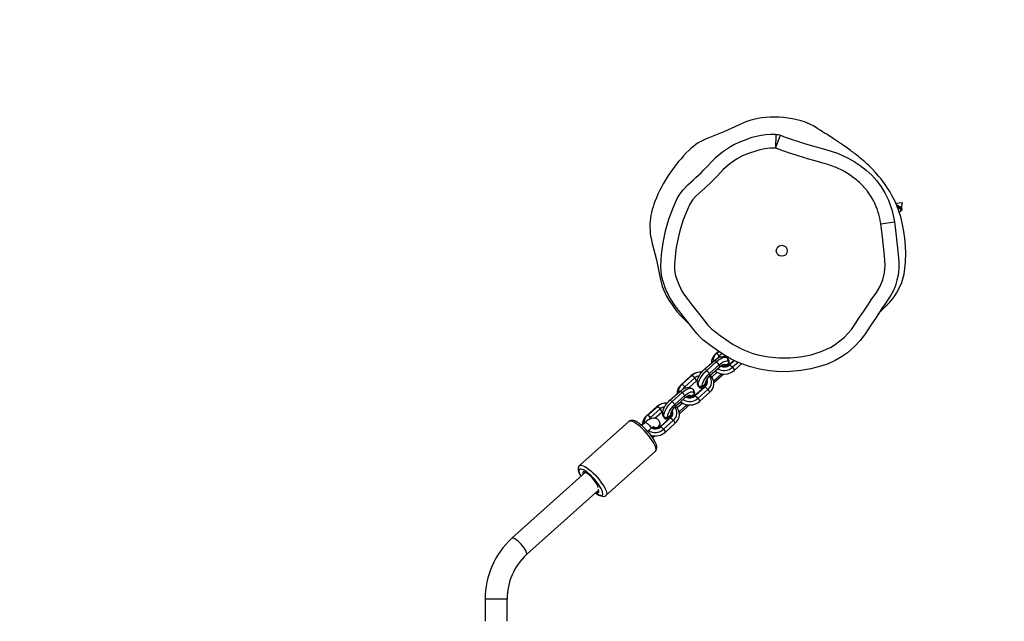
# Model space of a CAD drawing. Units: millimetres. Extents: x -354 to 881, y 67 to 748.
# Drawn here: x 499 to 570, y 406 to 449 of the extents above; entities that cross this region are included whole.
import ezdxf

# ---------------------------------------------------------------- set-up
doc = ezdxf.new("R2010")
doc.units = ezdxf.units.MM
doc.header["$LTSCALE"] = 45
doc.header["$PDSIZE"] = -1
doc.layers.add('VP-DIM', color=7, linetype='Continuous')
doc.layers.add('VP-HIC', color=6, linetype='Continuous')
doc.layers.add('VP-EQ', color=7, linetype='Continuous', true_color=0x8a3492)
doc.dimstyles.get("Standard").update_dxf_attribs({"dimtxt": 14, "dimasz": 15, "dimexe": 20, "dimexo": 50, "dimgap": 20, "dimtad": 0, "dimdec": 0, "dimzin": 0, "dimdsep": 46, "dimtxsty": 'Standard', "dimcen": -0.001, "dimadec": 0, "dimazin": 0, "dimtfac": 1, "dimtdec": 4, "dimtofl": 0, "dimtmove": 0, "dimatfit": 3, "dimfxl": 70, "dimfxlon": 1, "dimtolj": 1, "dimtzin": 0, "dimarcsym": 0})

# ---------------------------------------------------------------- blocks, each defined once
blk = doc.blocks.new('*D1425')
at = {"layer": 'Defpoints', "color": 0}
for p in [(344.283, 442.461), (813, 442.461), (344.283, 217.461)]:
    blk.add_point(p, dxfattribs=at)
at = {"layer": 'VP-DIM', "color": 0, "lineweight": -2}
for p, q in [((743, 442.461), (833, 442.461)), ((813, 427.461), (813, 361.829)), ((813, 232.461), (813, 284.495)), ((743, 217.461), (833, 217.461))]:
    blk.add_line(p, q, dxfattribs=at)
at = {"layer": 'VP-DIM', "color": 0}
for points in [[(815.5, 427.461), (810.5, 427.461), (813, 442.461)], [(810.5, 232.461), (815.5, 232.461), (813, 217.461)]]:
    blk.add_solid(points, dxfattribs=at)
at = {"layer": 'VP-DIM', "color": 0, "insert": (813, 323.162), "char_height": 14, "attachment_point": 5, "rotation": 90}
blk.add_mtext('\\A1;225', dxfattribs=at)
blk = doc.blocks.new('*D1426')
at = {"layer": 'Defpoints', "color": 0}
for p in [(313.393, 686.461), (313.393, 434.428), (563, 227.273)]:
    blk.add_point(p, dxfattribs=at)
at = {"layer": 'VP-DIM', "color": 0, "lineweight": -2}
for p, q in [((313.393, 616.461), (313.393, 706.461)), ((563, 616.461), (563, 706.461)), ((328.393, 686.461), (400.105, 686.461)), ((548, 686.461), (475.105, 686.461))]:
    blk.add_line(p, q, dxfattribs=at)
at = {"layer": 'VP-DIM', "color": 0}
for points in [[(328.393, 688.961), (328.393, 683.961), (313.393, 686.461)], [(548, 683.961), (548, 688.961), (563, 686.461)]]:
    blk.add_solid(points, dxfattribs=at)
at = {"layer": 'VP-DIM', "color": 0, "insert": (437.605, 686.461), "char_height": 14, "attachment_point": 5}
blk.add_mtext('\\A1;250', dxfattribs=at)
blk = doc.blocks.new('*D1433')
at = {"layer": 'Defpoints', "color": 0}
for p in [(713, 728.461), (163.393, 329.961), (713, 329.961)]:
    blk.add_point(p, dxfattribs=at)
at = {"layer": 'VP-DIM', "color": 0, "lineweight": -2}
for p, q in [((163.393, 658.461), (163.393, 748.461)), ((713, 658.461), (713, 748.461)), ((178.393, 728.461), (401.581, 728.461)), ((698, 728.461), (476.581, 728.461))]:
    blk.add_line(p, q, dxfattribs=at)
at = {"layer": 'VP-DIM', "color": 0}
for points in [[(178.393, 730.961), (178.393, 725.961), (163.393, 728.461)], [(698, 725.961), (698, 730.961), (713, 728.461)]]:
    blk.add_solid(points, dxfattribs=at)
at = {"layer": 'VP-DIM', "color": 0, "insert": (439.081, 728.461), "char_height": 14, "attachment_point": 5}
blk.add_mtext('\\A1;550', dxfattribs=at)
blk = doc.blocks.new('*D1434')
at = {"layer": 'Defpoints', "color": 0}
for p in [(438.197, 592.461), (438.197, 67.461), (861, 67.461)]:
    blk.add_point(p, dxfattribs=at)
at = {"layer": 'VP-DIM', "color": 0, "lineweight": -2}
for p, q in [((791, 592.461), (881, 592.461)), ((861, 577.461), (861, 369.329)), ((861, 82.461), (861, 291.996)), ((791, 67.461), (881, 67.461))]:
    blk.add_line(p, q, dxfattribs=at)
at = {"layer": 'VP-DIM', "color": 0}
for points in [[(863.5, 577.461), (858.5, 577.461), (861, 592.461)], [(858.5, 82.461), (863.5, 82.461), (861, 67.461)]]:
    blk.add_solid(points, dxfattribs=at)
at = {"layer": 'VP-DIM', "color": 0, "insert": (861, 330.663), "char_height": 14, "attachment_point": 5, "rotation": 90}
blk.add_mtext('\\A1;525', dxfattribs=at)
blk = doc.blocks.new('RB1356_')
at = {"color": 0, "linetype": 'Continuous', "lineweight": 25}
for p, q in [((553.565, 440.93), (553.52, 439.932)), ((553.52, 439.932), (553.886, 440.862)), ((562.774, 435.945), (562.284, 435.899)), ((562.588, 435.604), (562.574, 435.619)), ((562.596, 435.59), (562.588, 435.604)), ((562.693, 435.548), (562.774, 435.945)), ((562.533, 435.259), (562.649, 435.363)), ((562.658, 435.38), (562.669, 435.43)), ((562.677, 435.416), (562.666, 435.428)), ((562.692, 435.401), (562.712, 435.393)), ((562.713, 435.395), (562.728, 435.395)), ((562.729, 435.4), (562.736, 435.506)), ((561.191, 434.413), (562.177, 434.564)), ((549.167, 424.969), (549.384, 425.163)), ((549.242, 425.005), (549.167, 424.969)), ((549.242, 425.005), (549.404, 425.15)), ((549.449, 424.826), (549.242, 425.005)), ((549.449, 424.826), (549.634, 424.993)), ((549.499, 424.744), (549.449, 424.826)), ((549.731, 424.747), (549.85, 424.854)), ((548.365, 423.845), (549.083, 424.488)), ((548.528, 423.763), (549.245, 424.406)), ((548.722, 423.536), (549.44, 424.179)), ((549.245, 424.406), (549.083, 424.488)), ((549.44, 424.179), (549.245, 424.406)), ((549.472, 424.034), (549.44, 424.179)), ((549.585, 424.123), (549.591, 424.098)), ((549.901, 424.725), (549.64, 424.759)), ((549.924, 424.132), (550.139, 424.325)), ((550.519, 424.484), (550.13, 424.136)), ((550.13, 424.136), (550.205, 424.172)), ((550.16, 424.431), (550.155, 424.451)), ((550.542, 424.473), (550.205, 424.172)), ((550.205, 424.172), (550.412, 423.993)), ((550.806, 424.346), (550.412, 423.993)), ((551.062, 424.243), (550.543, 423.778)), ((546.73, 422.755), (547.448, 423.398)), ((547.448, 423.398), (547.373, 423.362)), ((547.654, 423.219), (547.448, 423.398)), ((548.528, 423.763), (548.365, 423.845)), ((548.722, 423.536), (548.528, 423.763)), ((548.755, 423.392), (548.722, 423.536)), ((548.755, 423.392), (549.472, 424.034)), ((548.767, 423.403), (548.792, 423.398)), ((548.792, 423.425), (548.801, 423.389)), ((549.124, 423.716), (548.794, 423.42)), ((549.282, 423.629), (548.896, 423.284)), ((549.59, 423.504), (549.032, 423.004)), ((549.136, 423.701), (549.163, 423.677)), ((549.151, 423.719), (549.166, 423.76)), ((549.577, 423.52), (549.59, 423.504)), ((549.602, 423.515), (549.59, 423.504)), ((549.59, 423.504), (549.622, 423.359)), ((550.412, 423.993), (550.543, 423.778)), ((546.655, 422.719), (547.373, 423.362)), ((546.73, 422.755), (546.655, 422.719)), ((546.937, 422.577), (546.73, 422.755)), ((546.937, 422.577), (547.654, 423.219)), ((547.219, 422.498), (547.785, 423.005)), ((547.785, 423.005), (547.654, 423.219)), ((547.828, 422.773), (547.832, 422.754)), ((548.202, 422.59), (548.417, 422.783)), ((548.437, 422.889), (548.433, 422.908)), ((549.622, 423.359), (549.054, 422.85)), ((545.853, 421.596), (546.571, 422.239)), ((546.016, 421.513), (546.733, 422.156)), ((546.733, 422.156), (546.571, 422.239)), ((546.928, 421.929), (546.733, 422.156)), ((546.987, 422.495), (546.937, 422.577)), ((547.389, 422.475), (547.128, 422.51)), ((547.412, 421.882), (547.627, 422.075)), ((548.336, 422.529), (547.618, 421.886)), ((547.648, 422.182), (547.643, 422.201)), ((548.411, 422.565), (547.694, 421.922)), ((548.618, 422.386), (547.9, 421.743)), ((548.749, 422.171), (548.031, 421.529)), ((548.086, 422.48), (548.256, 422.457)), ((548.336, 422.529), (548.411, 422.565)), ((548.411, 422.565), (548.618, 422.386)), ((548.618, 422.386), (548.749, 422.171)), ((546.016, 421.513), (545.853, 421.596)), ((546.211, 421.286), (546.016, 421.513)), ((546.211, 421.286), (546.928, 421.929)), ((546.243, 421.142), (546.211, 421.286)), ((546.243, 421.142), (546.96, 421.785)), ((546.612, 421.466), (546.282, 421.17)), ((546.77, 421.379), (546.385, 421.034)), ((547.078, 421.254), (546.52, 420.754)), ((546.624, 421.452), (546.652, 421.428)), ((546.639, 421.469), (546.654, 421.51)), ((546.96, 421.785), (546.928, 421.929)), ((547.065, 421.27), (547.078, 421.254)), ((547.073, 421.873), (547.079, 421.849)), ((547.09, 421.265), (547.078, 421.254)), ((547.078, 421.254), (547.111, 421.11)), ((547.618, 421.886), (547.694, 421.922)), ((547.694, 421.922), (547.9, 421.743)), ((547.9, 421.743), (548.031, 421.529)), ((544.143, 420.47), (544.861, 421.112)), ((544.218, 420.506), (544.143, 420.47)), ((544.218, 420.506), (544.936, 421.148)), ((544.425, 420.327), (544.218, 420.506)), ((544.425, 420.327), (545.142, 420.97)), ((544.746, 420.283), (545.274, 420.755)), ((544.936, 421.148), (544.861, 421.112)), ((545.142, 420.97), (544.936, 421.148)), ((545.274, 420.755), (545.142, 420.97)), ((545.316, 420.524), (545.32, 420.504)), ((545.69, 420.34), (545.905, 420.533)), ((545.925, 420.639), (545.921, 420.658)), ((546.255, 421.153), (546.28, 421.148)), ((546.28, 421.175), (546.29, 421.139)), ((547.111, 421.11), (546.542, 420.601)), ((542.859, 420.054), (539.271, 416.841)), ((544.053, 419.985), (543.794, 419.753)), ((544.474, 420.246), (544.425, 420.327)), ((545.824, 420.279), (545.106, 419.636)), ((545.128, 419.888), (545.118, 419.948)), ((545.14, 419.938), (545.138, 419.947)), ((545.899, 420.315), (545.182, 419.672)), ((546.106, 420.136), (545.388, 419.493)), ((546.237, 419.922), (545.519, 419.279)), ((545.574, 420.23), (545.745, 420.208)), ((545.824, 420.279), (545.899, 420.315)), ((545.899, 420.315), (546.106, 420.136)), ((546.106, 420.136), (546.237, 419.922)), ((544.223, 419.332), (544.454, 419.538)), ((544.562, 419.623), (544.567, 419.599)), ((545.106, 419.636), (545.182, 419.672)), ((545.182, 419.672), (545.388, 419.493)), ((545.388, 419.493), (545.519, 419.279)), ((541.205, 414.68), (544.794, 417.894)), ((539.702, 416.354), (534.344, 411.556)), ((535.412, 410.364), (540.661, 415.065)), ((532.405, 407.13), (532.405, 405.516)), ((532.455, 407.13), (532.405, 407.13)), ((534.005, 407.13), (532.455, 407.13)), ((534.005, 405.516), (534.005, 407.13))]:
    blk.add_line(p, q, dxfattribs=at)
at = {"color": 0, "linetype": 'Continuous', "lineweight": 25, "flags": 128}
for points in [[(550.834, 441.603), (549.768, 441.11), (548.676, 440.677)], [(556.233, 441.567), (556.172, 441.612), (555.71, 441.821)], [(561.009, 427.872), (561.017, 427.884), (561.035, 427.91), (561.061, 427.942), (561.095, 427.982), (561.136, 428.028), (561.184, 428.08), (561.24, 428.138), (561.304, 428.201), (561.376, 428.27), (561.459, 428.346), (561.497, 428.38), (561.536, 428.415), (561.576, 428.452), (561.619, 428.494), (561.701, 428.574), (561.831, 428.71), (561.98, 428.881), (562.16, 429.116), (562.339, 429.388), (562.48, 429.639), (562.586, 429.857), (562.661, 430.033), (562.711, 430.164), (562.796, 430.421), (562.883, 430.764), (562.951, 431.182), (562.985, 431.65), (563, 432.273), (562.984, 432.828), (562.939, 433.348), (562.869, 433.856), (562.775, 434.377), (562.638, 434.932), (562.503, 435.352), (562.346, 435.761), (562.176, 436.142), (562.003, 436.483), (561.837, 436.777), (561.686, 437.023), (561.553, 437.222), (561.442, 437.379), (561.317, 437.547), (561.19, 437.71), (561.058, 437.87), (560.79, 438.174), (560.58, 438.396), (560.439, 438.537), (560.308, 438.665), (560.168, 438.796), (560.021, 438.929), (559.906, 439.029), (559.788, 439.131), (559.669, 439.229), (559.561, 439.318), (559.462, 439.397), (559.375, 439.466), (559.296, 439.528), (559.214, 439.59), (559.126, 439.656), (559.043, 439.718), (558.955, 439.783), (558.862, 439.851), (558.764, 439.922), (558.66, 439.995), (558.56, 440.066), (558.469, 440.129), (558.387, 440.186), (558.321, 440.231), (558.262, 440.271), (558.211, 440.306), (558.168, 440.335), (558.133, 440.359), (558.093, 440.385), (558.043, 440.419), (557.981, 440.46), (557.907, 440.509), (557.821, 440.566), (557.73, 440.625), (557.628, 440.692), (557.514, 440.765), (557.389, 440.846), (557.252, 440.934), (557.102, 441.029), (556.95, 441.125), (556.787, 441.228), (556.614, 441.337), (556.43, 441.453), (556.236, 441.574)], [(553.525, 440.931), (553.525, 440.931), (553.565, 440.93)], [(553.565, 440.93), (553.728, 440.911), (553.886, 440.862)], [(553.886, 440.862), (554.243, 440.721), (555.707, 440.253), (557.258, 439.803), (558.03, 439.554), (558.773, 439.229), (559.243, 438.966), (559.691, 438.668), (560.125, 438.327), (560.529, 437.952), (560.89, 437.551), (561.212, 437.118), (561.503, 436.642), (561.747, 436.139), (562.013, 435.373), (562.177, 434.564)], [(553.52, 439.932), (553.138, 439.916), (552.754, 439.87), (552.325, 439.786), (551.489, 439.524), (551.089, 439.347), (550.704, 439.133), (550.196, 438.777), (549.73, 438.368), (549.303, 437.919), (548.874, 437.473), (548.423, 437.048), (547.958, 436.639), (547.728, 436.43), (547.524, 436.191), (547.298, 435.844), (547.117, 435.472), (546.811, 434.704), (546.564, 433.914), (546.464, 433.513), (546.312, 432.7), (546.258, 432.29), (546.187, 431.466), (546.193, 431.052), (546.264, 430.643), (546.437, 430.142), (546.696, 429.574), (546.906, 429.233), (547.149, 428.909), (547.438, 428.538), (548.018, 427.799), (548.596, 427.059), (548.866, 426.782), (549.181, 426.539), (549.497, 426.311), (549.812, 426.082), (550.46, 425.649), (551.151, 425.285), (551.879, 425.004), (552.253, 424.896), (553.018, 424.742), (553.795, 424.67), (554.575, 424.674), (555.351, 424.753), (556.115, 424.907), (556.861, 425.135), (557.573, 425.458), (557.905, 425.662), (558.515, 426.151), (559.047, 426.747), (559.351, 427.186), (559.652, 427.626), (559.948, 428.069), (560.235, 428.519), (560.532, 428.963), (560.851, 429.391), (561.125, 429.85), (561.334, 430.342), (561.462, 430.853), (561.504, 431.394), (561.461, 432.089), (561.415, 432.552), (561.312, 433.483), (561.191, 434.413)], [(561.191, 434.413), (561.169, 434.555), (561.115, 434.839), (561.047, 435.12), (561.007, 435.259), (560.915, 435.533), (560.862, 435.668), (560.745, 435.932), (560.68, 436.061), (560.54, 436.314), (560.464, 436.437), (560.302, 436.676), (560.216, 436.792), (560.034, 437.016), (559.838, 437.23), (559.63, 437.43), (559.522, 437.526), (559.412, 437.62), (559.185, 437.799), (558.95, 437.966), (558.707, 438.122), (558.456, 438.267), (557.935, 438.519), (557.802, 438.574), (557.531, 438.675), (557.256, 438.764), (556.978, 438.843), (556.423, 439.002), (555.868, 439.163), (555.591, 439.245), (555.314, 439.328), (555.037, 439.411), (554.486, 439.584), (554.348, 439.629), (554.075, 439.722), (553.939, 439.77), (553.668, 439.873), (553.52, 439.932)], [(547.826, 426.421), (547.826, 426.421), (547.59, 426.724), (546.643, 427.933), (546.231, 428.464), (545.858, 429.026), (545.673, 429.387), (545.514, 429.759), (545.37, 430.147), (545.26, 430.544), (545.2, 430.947), (545.184, 431.354), (545.241, 432.192), (545.356, 433.054), (545.529, 433.905), (545.773, 434.759), (546.081, 435.591), (546.387, 436.262), (546.579, 436.585), (546.8, 436.889), (547.158, 437.268), (547.158, 437.268)], [(562.408, 435.766), (562.332, 435.83), (562.308, 435.847)], [(562.332, 435.793), (562.463, 435.708), (562.588, 435.604)], [(562.333, 435.8), (562.37, 435.785), (562.408, 435.766)], [(562.639, 435.464), (562.672, 435.429), (562.692, 435.402), (562.689, 435.405)], [(562.649, 435.363), (562.653, 435.367), (562.658, 435.405), (562.639, 435.464)], [(562.666, 435.431), (562.667, 435.429), (562.65, 435.452), (562.639, 435.464)], [(562.709, 435.537), (562.734, 435.506), (562.733, 435.507)], [(544.393, 434.428), (544.411, 433.697), (544.556, 432.993)], [(562.177, 434.564), (562.232, 434.184), (562.407, 432.658), (562.493, 431.683), (562.497, 431.187), (562.448, 430.694), (562.368, 430.318), (562.256, 429.951), (562.107, 429.584), (561.927, 429.231), (561.491, 428.575), (561.491, 428.575)], [(544.556, 432.993), (544.871, 431.806), (545.106, 430.601)], [(545.106, 430.601), (545.291, 429.864), (545.603, 429.172)], [(561.491, 428.575), (561.491, 428.575), (561.264, 428.265), (560.848, 427.619), (560.422, 426.98), (560.067, 426.456), (559.691, 425.949), (559.253, 425.475), (558.766, 425.051), (558.327, 424.744), (557.861, 424.48), (557.355, 424.254), (556.831, 424.071), (556.11, 423.878), (555.375, 423.746), (554.61, 423.674), (553.842, 423.668), (553.095, 423.724), (552.356, 423.845), (551.606, 424.041), (550.879, 424.311), (550.315, 424.583), (549.774, 424.898), (549.247, 425.256), (548.73, 425.63), (548.253, 425.991), (548.028, 426.194), (547.826, 426.421), (547.826, 426.421)], [(549.083, 424.488), (549.202, 424.586), (549.319, 424.664), (549.432, 424.721), (549.535, 424.753), (549.624, 424.761), (549.64, 424.759)], [(549.245, 424.406), (549.385, 424.521), (549.525, 424.613), (549.657, 424.68), (549.778, 424.718), (549.883, 424.727), (549.969, 424.705), (550.031, 424.654), (550.068, 424.576)], [(549.44, 424.179), (549.559, 424.276), (549.677, 424.355), (549.789, 424.411), (549.892, 424.444), (549.982, 424.452), (550.054, 424.434), (550.107, 424.391), (550.139, 424.325)], [(549.472, 424.034), (549.549, 424.097), (549.624, 424.147), (549.697, 424.184), (549.763, 424.205), (549.821, 424.211), (549.868, 424.2), (549.902, 424.173), (549.924, 424.132)], [(549.698, 424.178), (549.878, 424.141), (549.924, 424.132)], [(549.929, 424.104), (549.929, 424.054), (549.927, 424.033)], [(550.139, 424.325), (550.117, 424.403), (550.068, 424.576)], [(550.146, 424.285), (550.147, 424.214), (550.135, 424.14)], [(547.844, 422.899), (547.841, 422.99), (547.86, 423.098), (547.902, 423.219), (547.965, 423.347), (548.045, 423.479), (548.141, 423.609), (548.249, 423.733), (548.365, 423.845)], [(547.915, 422.648), (547.911, 422.755), (547.933, 422.882), (547.982, 423.024), (548.056, 423.175), (548.151, 423.331), (548.264, 423.484), (548.391, 423.63), (548.528, 423.763)], [(548.202, 422.59), (548.198, 422.681), (548.218, 422.789), (548.26, 422.909), (548.322, 423.038), (548.403, 423.17), (548.499, 423.3), (548.607, 423.423), (548.722, 423.536)], [(549.136, 423.701), (549.125, 423.714), (549.122, 423.72)], [(549.225, 423.664), (549.19, 423.665), (549.153, 423.69), (549.141, 423.738)], [(549.762, 423.498), (549.738, 423.472), (549.622, 423.359)], [(547.785, 423.005), (547.845, 423.049), (547.85, 423.052)], [(547.841, 422.919), (547.824, 422.854), (547.831, 422.76), (547.874, 422.677), (547.948, 422.612), (548.044, 422.576), (548.151, 422.571), (548.255, 422.599), (548.344, 422.656)], [(547.844, 422.899), (547.893, 422.727), (547.915, 422.648)], [(548.45, 422.714), (548.442, 422.722), (548.426, 422.749)], [(546.571, 422.239), (546.69, 422.336), (546.808, 422.414), (546.92, 422.471), (547.023, 422.504), (547.112, 422.511), (547.128, 422.51)], [(546.733, 422.156), (546.874, 422.271), (547.013, 422.363), (547.145, 422.43), (547.266, 422.468), (547.372, 422.477), (547.457, 422.455), (547.519, 422.405), (547.556, 422.326)], [(546.928, 421.929), (547.047, 422.027), (547.165, 422.105), (547.278, 422.162), (547.38, 422.194), (547.47, 422.202), (547.542, 422.184), (547.595, 422.141), (547.627, 422.075)], [(546.96, 421.785), (547.037, 421.847), (547.112, 421.898), (547.185, 421.934), (547.251, 421.956), (547.309, 421.961), (547.356, 421.95), (547.391, 421.924), (547.412, 421.882)], [(547.627, 422.075), (547.605, 422.153), (547.556, 422.326)], [(547.634, 422.036), (547.635, 421.965), (547.623, 421.89)], [(547.915, 422.648), (548.113, 422.608), (548.202, 422.59)], [(548.273, 422.472), (548.237, 422.505), (548.208, 422.562)], [(545.332, 420.649), (545.329, 420.741), (545.348, 420.848), (545.39, 420.969), (545.453, 421.097), (545.533, 421.229), (545.63, 421.359), (545.737, 421.483), (545.853, 421.596)], [(545.403, 420.398), (545.399, 420.505), (545.422, 420.632), (545.471, 420.774), (545.544, 420.926), (545.639, 421.081), (545.752, 421.235), (545.879, 421.381), (546.016, 421.513)], [(545.69, 420.34), (545.686, 420.431), (545.706, 420.539), (545.748, 420.659), (545.81, 420.788), (545.891, 420.92), (545.987, 421.05), (546.095, 421.174), (546.211, 421.286)], [(546.624, 421.452), (546.614, 421.464), (546.61, 421.471)], [(546.713, 421.414), (546.678, 421.415), (546.641, 421.44), (546.629, 421.488)], [(547.25, 421.248), (547.226, 421.222), (547.111, 421.11)], [(547.186, 421.928), (547.366, 421.892), (547.412, 421.882)], [(547.417, 421.855), (547.417, 421.804), (547.415, 421.784)], [(545.274, 420.755), (545.333, 420.799), (545.338, 420.802)], [(545.329, 420.67), (545.312, 420.604), (545.319, 420.511), (545.362, 420.427), (545.436, 420.363), (545.532, 420.326), (545.639, 420.321), (545.743, 420.349), (545.832, 420.406)], [(545.332, 420.649), (545.381, 420.477), (545.403, 420.398)], [(543.671, 419.673), (543.517, 419.8), (543.37, 419.906), (543.235, 419.989), (543.114, 420.047), (543.011, 420.079), (542.928, 420.084), (542.867, 420.061), (542.859, 420.054)], [(543.823, 419.728), (543.748, 419.792), (543.606, 419.901), (543.468, 419.992), (543.335, 420.064), (543.201, 420.114), (543.093, 420.131), (543.001, 420.125), (542.916, 420.095), (542.862, 420.053)], [(545.124, 419.94), (545.092, 420.034), (545.035, 420.127), (544.946, 420.209), (544.846, 420.26), (544.741, 420.284), (544.633, 420.284), (544.517, 420.262), (544.39, 420.214), (544.252, 420.137), (544.116, 420.039), (544.053, 419.985)], [(544.053, 419.985), (544.059, 419.989), (544.096, 419.987), (544.153, 419.959), (544.221, 419.906), (544.294, 419.837), (544.362, 419.758), (544.416, 419.679), (544.451, 419.611), (544.463, 419.561), (544.454, 419.538)], [(544.625, 419.66), (544.692, 419.625), (544.796, 419.603), (544.905, 419.615), (545.004, 419.659), (545.083, 419.73), (545.131, 419.818), (545.143, 419.914), (545.117, 420.005), (545.083, 420.055)], [(545.112, 419.641), (545.134, 419.766), (545.134, 419.826)], [(545.403, 420.398), (545.601, 420.358), (545.69, 420.34)], [(545.761, 420.222), (545.726, 420.255), (545.696, 420.312)], [(545.938, 420.464), (545.931, 420.472), (545.914, 420.499)], [(544.794, 417.894), (544.823, 417.937), (544.836, 418.012), (544.824, 418.111), (544.787, 418.231), (544.727, 418.369), (544.645, 418.523), (544.542, 418.687), (544.422, 418.858), (544.287, 419.033), (544.141, 419.205), (543.987, 419.372), (543.829, 419.53), (543.671, 419.673)], [(544.797, 417.9), (544.849, 417.96), (544.883, 418.042), (544.896, 418.128), (544.89, 418.227), (544.861, 418.349), (544.803, 418.496), (544.725, 418.649), (544.631, 418.806), (544.521, 418.965), (544.399, 419.125), (544.267, 419.283), (544.128, 419.436), (543.984, 419.581), (543.846, 419.708), (543.823, 419.728)], [(544.454, 419.538), (544.498, 419.576), (544.578, 419.634), (544.638, 419.668), (544.676, 419.683), (544.69, 419.687), (544.69, 419.687)], [(544.604, 418.863), (544.613, 418.886), (544.601, 418.936), (544.566, 419.004), (544.557, 419.019)], [(544.604, 418.863), (544.67, 418.925), (544.749, 419.01)], [(539.275, 416.841), (539.256, 416.826), (539.202, 416.749), (539.175, 416.667), (539.168, 416.578), (539.18, 416.473), (539.218, 416.341), (539.283, 416.192), (539.361, 416.048)], [(539.96, 416.234), (539.817, 416.352), (539.681, 416.448), (539.558, 416.521), (539.45, 416.568), (539.36, 416.589), (539.292, 416.581), (539.246, 416.547), (539.225, 416.486), (539.229, 416.401), (539.258, 416.293), (539.311, 416.167), (539.369, 416.056)], [(539.272, 416.842), (539.278, 416.847), (539.339, 416.87), (539.423, 416.865), (539.526, 416.833), (539.646, 416.775), (539.782, 416.692), (539.928, 416.586), (540.082, 416.459)], [(540.619, 415.236), (540.619, 415.255), (540.603, 415.335), (540.563, 415.434), (540.501, 415.549), (540.419, 415.674), (540.321, 415.803), (540.211, 415.932), (540.094, 416.053), (539.976, 416.162), (539.862, 416.254), (539.757, 416.324), (539.666, 416.37), (539.592, 416.389), (539.54, 416.38), (539.511, 416.345), (539.506, 416.284), (539.527, 416.2), (539.528, 416.198)], [(540.436, 414.864), (540.441, 414.861), (540.571, 414.776), (540.687, 414.716), (540.786, 414.682), (540.866, 414.675), (540.923, 414.696), (540.956, 414.744), (540.965, 414.817), (540.948, 414.914), (540.907, 415.031), (540.842, 415.166), (540.756, 415.314), (540.651, 415.471), (540.53, 415.633), (540.397, 415.795), (540.255, 415.952), (540.108, 416.1), (539.96, 416.234)], [(540.082, 416.459), (540.24, 416.316), (540.398, 416.159), (540.552, 415.991), (540.699, 415.819), (540.833, 415.644), (540.954, 415.473), (541.056, 415.309), (541.139, 415.155), (541.199, 415.017), (541.236, 414.897), (541.248, 414.798), (541.235, 414.723), (541.207, 414.682)], [(540.428, 414.857), (540.552, 414.77), (540.686, 414.692), (540.819, 414.634), (540.937, 414.606), (541.033, 414.605), (541.12, 414.627), (541.197, 414.673), (541.208, 414.685)], [(540.487, 414.91), (540.523, 414.894), (540.597, 414.875), (540.649, 414.883), (540.678, 414.919), (540.682, 414.98), (540.662, 415.064), (540.651, 415.092)], [(534.396, 411.573), (534.347, 411.558), (534.344, 411.556)], [(535.412, 410.364), (535.424, 410.379), (535.435, 410.435), (535.42, 410.515), (535.38, 410.616), (535.316, 410.733), (535.232, 410.861), (535.131, 410.993), (535.019, 411.124), (534.899, 411.247), (534.779, 411.357), (534.664, 411.448), (534.558, 411.516), (534.468, 411.558), (534.396, 411.573)]]:
    blk.add_lwpolyline(points, dxfattribs=at)
at = {"color": 0, "linetype": 'Continuous', "lineweight": 25}
blk.add_circle((553.988, 432.461), 0.4, dxfattribs=at)
for centre, radius, start, end in [((553.339, 436.555), 5.635, 92.11674, 116.38978), ((553.403, 434.818), 7.373, 71.77013, 92.11614), ((550.065, 436.868), 4.055, 110.0297, 134.15548), ((553.574, 434.408), 6.524, 90.43187, 138.83958), ((554.639, 432.155), 10.622, 134.14932, 158.47055), ((534.972, 451.559), 18.782, 310.45463, 316.79857), ((549.782, 434.071), 5.401, 158.46934, 176.2092), ((561.68, 434.511), 1.352, 44.81892, 58.71351), ((561.597, 434.384), 1.602, 46.02663, 59.5822), ((562.958, 436.099), 0.615, 231.34165, 246.09519), ((562.242, 435.207), 0.522, 21.66773, 47.26123), ((551.979, 432.654), 7.265, 208.63728, 229.85802), ((549.73, 424.307), 0.869, 130.4013, 181.14644), ((549.718, 424.445), 0.735, 130.34629, 183.46059), ((549.791, 424.438), 0.518, 131.42627, 153.55408), ((549.8, 424.626), 0.609, 243.49491, 311.76069), ((549.837, 424.461), 0.438, 234.35401, 312.03139), ((549.37, 424.154), 0.273, 342.68931, 0.78122), ((549.843, 424.429), 0.337, 233.39338, 312.32947), ((549.838, 424.45), 0.339, 237.33141, 312.18242), ((549.91, 424.395), 0.25, 308.57711, 52.29134), ((549.902, 424.381), 0.263, 309.88165, 11.07244), ((548.118, 422.515), 1.128, 87.41838, 131.31972), ((548.081, 422.678), 0.959, 85.20125, 131.3244), ((549.278, 422.703), 0.865, 127.26014, 174.71921), ((548.244, 422.803), 0.808, 308.61689, 47.34394), ((549.811, 424.588), 1.091, 232.75689, 312.11918), ((549.787, 424.69), 0.936, 239.15925, 311.89995), ((547.218, 422.058), 0.869, 130.4013, 181.14644), ((547.206, 422.195), 0.735, 130.34629, 183.46059), ((548.062, 422.757), 0.616, 98.01893, 131.40457), ((548.127, 422.857), 0.312, 199.24286, 315.15375), ((548.124, 422.785), 0.333, 309.55793, 22.15622), ((548.176, 422.857), 0.262, 309.82584, 13.27686), ((548.18, 422.838), 0.263, 309.88165, 11.07244), ((548.122, 422.916), 0.455, 309.45541, 27.03476), ((548.187, 422.924), 0.689, 308.65164, 39.27588), ((547.279, 422.189), 0.518, 131.42627, 153.55408), ((547.327, 422.2), 0.339, 237.33141, 312.18242), ((547.398, 422.145), 0.25, 308.57711, 52.29134), ((547.39, 422.131), 0.263, 309.88165, 11.07244), ((548.104, 422.666), 0.187, 196.83114, 264.69983), ((545.606, 420.265), 1.128, 87.41838, 131.31972), ((545.569, 420.428), 0.959, 85.20125, 131.3244), ((547.299, 422.338), 1.091, 232.75689, 312.11918), ((547.275, 422.44), 0.936, 239.15925, 311.89995), ((547.288, 422.376), 0.609, 243.49491, 311.76069), ((547.325, 422.211), 0.438, 234.35401, 312.03139), ((546.858, 421.905), 0.273, 342.68931, 0.78122), ((547.332, 422.179), 0.337, 233.39338, 312.32947), ((544.695, 419.945), 0.736, 130.34868, 183.36412), ((545.55, 420.507), 0.616, 98.01893, 131.40457), ((545.615, 420.607), 0.312, 199.24286, 315.15375), ((545.612, 420.536), 0.333, 309.55793, 22.15622), ((545.664, 420.607), 0.262, 309.82584, 13.27686), ((545.668, 420.589), 0.263, 309.88165, 11.07244), ((545.61, 420.666), 0.455, 309.45541, 27.03476), ((546.766, 420.453), 0.865, 127.26014, 174.71921), ((545.676, 420.674), 0.689, 308.65164, 39.27588), ((545.732, 420.553), 0.808, 308.61689, 47.34394), ((544.706, 419.808), 0.869, 130.40345, 181.06211), ((544.767, 419.939), 0.518, 131.42933, 153.401), ((544.82, 419.907), 0.321, 231.23942, 5.42497), ((544.816, 419.927), 0.314, 235.52061, 352.86174), ((545.592, 420.417), 0.187, 196.83114, 264.69983), ((544.763, 420.19), 0.936, 239.22189, 311.89799), ((544.777, 420.119), 1.121, 253.32958, 311.46582), ((544.776, 420.127), 0.61, 243.82328, 311.7516), ((544.813, 419.961), 0.438, 234.35401, 312.03139), ((538.348, 407.163), 5.944, 132.35058, 180.3228), ((538.336, 407.168), 4.331, 132.46357, 180.51489)]:
    blk.add_arc(centre, radius, start, end, dxfattribs=at)
blk = doc.blocks.new('RB1356_2D')
at = {"layer": 'VP-EQ', "color": 0}
blk.add_lwpolyline([(313.393, 592.461), (563, 592.461, -0.414214), (713, 442.461), (713, 217.461, -0.414214), (563, 67.461), (313.393, 67.461, -0.414214), (163.393, 217.461), (163.393, 442.461, -0.414214)], format="xyb", close=True, dxfattribs=at)
blk.add_blockref('RB1356_', (0, 0), dxfattribs=at)

msp = doc.modelspace()

# ---------------------------------------------------------------- linework, layer by layer
at = {"layer": 'VP-HIC', "color": 6}
msp.add_lwpolyline([(313.393, 592.461), (563, 592.461, -0.414214), (713, 442.461), (713, 217.461, -0.414214), (563, 67.461), (313.393, 67.461, -0.414214), (163.393, 217.461), (163.393, 442.461, -0.414214)], format="xyb", close=True, dxfattribs=at)

# ---------------------------------------------------------------- block references
at = {"layer": 'VP-EQ', "color": 0}
msp.add_blockref('RB1356_2D', (0, 0), dxfattribs=at)

# ---------------------------------------------------------------- dimensions: what is measured, and where the dimension line sits
at = {"layer": 'VP-DIM', "color": 0}
for base, p1, p2, picture, middle in [((713, 728.461), (163.393, 329.961), (713, 329.961), '*D1433', (439.081, 728.461)), ((313.393, 686.461), (563, 227.273), (313.393, 434.428), '*D1426', (437.605, 686.461))]:
    dim = msp.add_linear_dim(base=base, p1=p1, p2=p2, dimstyle='Standard', dxfattribs=at)
    dim.commit()
    dim.dimension.update_dxf_attribs({"geometry": picture, "text_midpoint": middle, "dimtype": 160})
for base, p1, p2, picture, middle in [((861, 67.461), (438.197, 592.461), (438.197, 67.461), '*D1434', (861, 330.663)), ((813, 442.461), (344.283, 217.461), (344.283, 442.461), '*D1425', (813, 323.162))]:
    dim = msp.add_linear_dim(base=base, p1=p1, p2=p2, angle=90, dimstyle='Standard', dxfattribs=at)
    dim.commit()
    dim.dimension.update_dxf_attribs({"geometry": picture, "text_midpoint": middle, "dimtype": 160})

doc.saveas('drawing.dxf')
